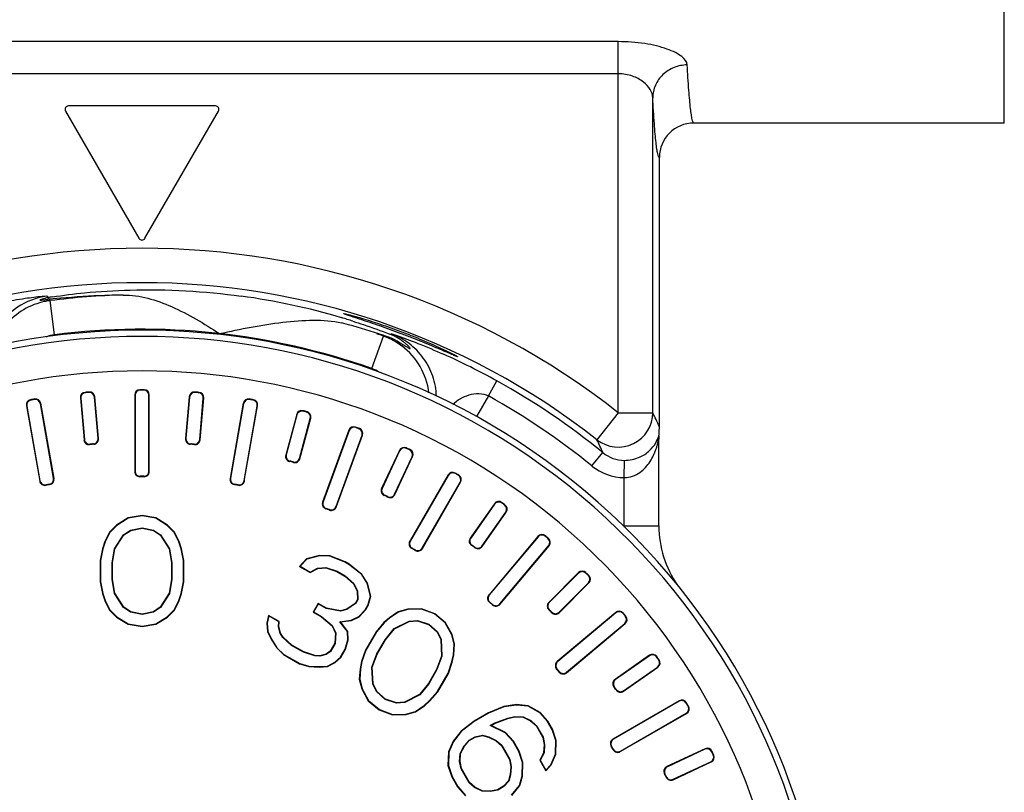
# Model space of a CAD drawing. Units: millimetres. Extents: x 198 to 2535, y -937 to 1383.
# Drawn here: x 980 to 1009, y -834 to -812 of the extents above; entities that cross this region are included whole.
import ezdxf

# ---------------------------------------------------------------- set-up
doc = ezdxf.new("R2010")
doc.units = ezdxf.units.MM
doc.header["$LTSCALE"] = 16.335
doc.layers.get('0').update_dxf_attribs({"linetype": 'CONTINUOUS'})
doc.layers.add('02___PRT_ALL_AXES', color=7, linetype='CONTINUOUS')

msp = doc.modelspace()

# ---------------------------------------------------------------- linework, layer by layer
at = {"color": 7, "linetype": 'Continuous'}
for p, q in [((997.328, -812.286), (969.712, -812.286)), ((997.328, -823.051), (997.328, -812.286)), ((997.328, -813.218), (969.712, -813.218)), ((998.327, -823.051), (998.327, -813.914)), ((981.301, -814.301), (983.432, -817.992)), ((985.65, -814.151), (981.388, -814.151)), ((983.605, -817.992), (985.736, -814.301)), ((998.52, -823.451), (998.52, -815.647)), ((980.765, -819.67), (980.622, -819.679)), ((980.765, -819.67), (980.796, -819.714)), ((981.162, -819.73), (980.829, -819.758)), ((980.829, -819.758), (980.859, -819.799)), ((980.985, -820.791), (980.859, -819.799)), ((990.185, -821.772), (990.518, -820.829)), ((990.523, -820.827), (990.518, -820.829)), ((990.7, -820.772), (990.74, -820.76)), ((990.74, -820.76), (990.883, -820.804)), ((993.563, -822.566), (993.806, -822.129)), ((983.469, -822.397), (983.459, -822.387)), ((983.57, -822.397), (983.581, -822.387)), ((980.301, -822.683), (980.289, -822.675)), ((980.4, -822.666), (980.409, -822.654)), ((981.732, -822.624), (981.838, -823.841)), ((981.743, -822.634), (981.732, -822.624)), ((981.743, -822.634), (981.848, -823.829)), ((981.879, -822.471), (981.867, -822.462)), ((981.98, -822.462), (981.989, -822.451)), ((982.142, -822.599), (982.151, -822.587)), ((982.246, -823.794), (982.142, -822.599)), ((982.257, -823.804), (982.151, -822.587)), ((983.309, -822.537), (983.309, -824.758)), ((983.32, -822.547), (983.309, -822.537)), ((983.32, -822.547), (983.32, -824.747)), ((983.72, -822.547), (983.73, -822.537)), ((983.72, -824.747), (983.72, -822.547)), ((983.73, -824.758), (983.73, -822.537)), ((984.889, -822.587), (984.782, -823.804)), ((984.898, -822.599), (984.793, -823.794)), ((984.898, -822.599), (984.889, -822.587)), ((985.06, -822.462), (985.05, -822.451)), ((985.161, -822.471), (985.172, -822.462)), ((985.192, -823.829), (985.297, -822.634)), ((985.201, -823.841), (985.308, -822.624)), ((985.297, -822.634), (985.308, -822.624)), ((986.639, -822.666), (986.631, -822.654)), ((986.739, -822.683), (986.751, -822.675)), ((993.563, -822.566), (993.217, -823.166)), ((980.168, -822.848), (980.553, -825.036)), ((980.18, -822.857), (980.168, -822.848)), ((980.18, -822.857), (980.562, -825.024)), ((980.574, -822.787), (980.582, -822.775)), ((980.956, -824.954), (980.574, -822.787)), ((980.968, -824.963), (980.582, -822.775)), ((986.457, -822.775), (986.072, -824.963)), ((986.466, -822.787), (986.084, -824.954)), ((986.466, -822.787), (986.457, -822.775)), ((986.478, -825.024), (986.86, -822.857)), ((986.486, -825.036), (986.872, -822.848)), ((986.86, -822.857), (986.872, -822.848)), ((988.194, -823.006), (988.187, -822.993)), ((988.004, -823.099), (987.688, -824.279)), ((988.011, -823.112), (987.701, -824.271)), ((988.011, -823.112), (988.004, -823.099)), ((988.087, -824.375), (988.398, -823.216)), ((988.094, -824.388), (988.41, -823.208)), ((988.292, -823.032), (988.305, -823.025)), ((988.398, -823.216), (988.41, -823.208)), ((997.328, -823.051), (996.71, -823.838)), ((997.328, -823.051), (998.327, -823.051)), ((989.516, -823.557), (988.756, -825.644)), ((989.522, -823.57), (989.516, -823.557)), ((989.714, -823.481), (989.708, -823.467)), ((989.809, -823.515), (989.823, -823.509)), ((998.514, -823.619), (998.52, -823.451)), ((981.848, -823.829), (981.838, -823.841)), ((982.246, -823.794), (982.257, -823.804)), ((984.793, -823.794), (984.782, -823.804)), ((985.192, -823.829), (985.201, -823.841)), ((989.522, -823.57), (988.77, -825.638)), ((989.146, -825.775), (989.898, -823.707)), ((989.152, -825.788), (989.912, -823.701)), ((989.898, -823.707), (989.912, -823.701)), ((998.505, -823.721), (998.502, -823.815)), ((998.502, -826.336), (998.502, -823.815)), ((982.01, -823.965), (982.001, -823.977)), ((982.109, -823.957), (982.121, -823.966)), ((984.93, -823.957), (984.919, -823.966)), ((985.029, -823.965), (985.039, -823.977)), ((991.187, -824.086), (991.182, -824.072)), ((991.278, -824.129), (991.292, -824.124)), ((987.701, -824.271), (987.688, -824.279)), ((988.087, -824.375), (988.094, -824.388)), ((990.983, -824.145), (990.467, -825.251)), ((990.988, -824.159), (990.481, -825.246)), ((990.843, -825.415), (991.35, -824.328)), ((990.848, -825.429), (991.364, -824.323)), ((990.988, -824.159), (990.983, -824.145)), ((991.35, -824.328), (991.364, -824.323)), ((996.565, -824.597), (996.881, -824.209)), ((987.807, -824.455), (987.794, -824.463)), ((987.903, -824.481), (987.91, -824.494)), ((997.502, -824.933), (997.505, -824.434)), ((980.956, -824.954), (980.968, -824.963)), ((983.32, -824.747), (983.309, -824.758)), ((983.47, -824.897), (983.46, -824.908)), ((983.569, -824.897), (983.58, -824.908)), ((983.72, -824.747), (983.73, -824.758)), ((986.084, -824.954), (986.072, -824.963)), ((992.393, -824.858), (991.282, -826.781)), ((992.397, -824.872), (991.297, -826.778)), ((992.397, -824.872), (992.393, -824.858)), ((992.601, -824.817), (992.597, -824.803)), ((992.689, -824.868), (992.703, -824.864)), ((997.502, -826.336), (997.502, -824.933)), ((980.562, -825.024), (980.553, -825.036)), ((980.736, -825.145), (980.728, -825.157)), ((980.834, -825.128), (980.846, -825.137)), ((986.206, -825.128), (986.194, -825.137)), ((986.304, -825.145), (986.312, -825.157)), ((986.478, -825.024), (986.486, -825.036)), ((990.481, -825.246), (990.467, -825.251)), ((991.643, -826.978), (992.743, -825.072)), ((991.647, -826.992), (992.757, -825.068)), ((992.743, -825.072), (992.757, -825.068)), ((990.554, -825.446), (990.54, -825.451)), ((990.644, -825.488), (990.649, -825.502)), ((990.843, -825.415), (990.848, -825.429)), ((988.77, -825.638), (988.756, -825.644)), ((988.86, -825.83), (988.847, -825.837)), ((989.146, -825.775), (989.152, -825.788)), ((993.735, -825.691), (993.035, -826.692)), ((993.738, -825.706), (993.049, -826.689)), ((993.738, -825.706), (993.735, -825.691)), ((993.946, -825.669), (993.943, -825.654)), ((994.029, -825.727), (994.044, -825.724)), ((983.116, -826.105), (982.78, -826.311)), ((983.12, -826.115), (982.786, -826.32)), ((983.52, -826.037), (983.116, -826.105)), ((983.116, -826.105), (983.12, -826.115)), ((983.52, -826.047), (983.12, -826.115)), ((983.924, -826.105), (983.52, -826.037)), ((983.52, -826.037), (983.52, -826.047)), ((983.92, -826.115), (983.52, -826.047)), ((983.924, -826.105), (983.92, -826.115)), ((984.253, -826.32), (983.92, -826.115)), ((984.26, -826.311), (983.924, -826.105)), ((988.953, -825.864), (988.959, -825.878)), ((993.377, -826.918), (994.065, -825.935)), ((993.38, -826.933), (994.08, -825.933)), ((994.065, -825.935), (994.08, -825.933)), ((982.78, -826.311), (982.578, -826.518)), ((982.786, -826.32), (982.586, -826.524)), ((982.78, -826.311), (982.786, -826.32)), ((983.186, -826.456), (983.52, -826.388)), ((983.191, -826.466), (983.52, -826.398)), ((983.52, -826.388), (983.853, -826.456)), ((983.52, -826.398), (983.52, -826.388)), ((983.52, -826.398), (983.849, -826.466)), ((984.26, -826.311), (984.253, -826.32)), ((984.453, -826.524), (984.253, -826.32)), ((984.462, -826.518), (984.26, -826.311)), ((997.502, -826.336), (998.502, -826.336)), ((982.578, -826.518), (982.443, -826.792)), ((982.586, -826.524), (982.453, -826.796)), ((982.578, -826.518), (982.586, -826.524)), ((982.72, -827), (982.986, -826.592)), ((982.73, -827.004), (982.994, -826.599)), ((982.986, -826.592), (983.186, -826.456)), ((982.994, -826.599), (982.986, -826.592)), ((982.994, -826.599), (983.191, -826.466)), ((983.191, -826.466), (983.186, -826.456)), ((983.849, -826.466), (983.853, -826.456)), ((983.849, -826.466), (984.046, -826.599)), ((983.853, -826.456), (984.053, -826.592)), ((984.046, -826.599), (984.053, -826.592)), ((984.046, -826.599), (984.31, -827.004)), ((984.053, -826.592), (984.32, -827)), ((984.462, -826.518), (984.453, -826.524)), ((984.586, -826.796), (984.453, -826.524)), ((984.596, -826.792), (984.462, -826.518)), ((993.049, -826.689), (993.035, -826.692)), ((995, -826.639), (993.572, -828.34)), ((995.001, -826.653), (993.587, -828.339)), ((995.001, -826.653), (995, -826.639)), ((995.212, -826.635), (995.211, -826.62)), ((995.289, -826.699), (995.304, -826.698)), ((982.443, -826.792), (982.376, -826.998)), ((982.453, -826.796), (982.386, -827)), ((982.443, -826.792), (982.453, -826.796)), ((984.596, -826.792), (984.586, -826.796)), ((984.653, -827), (984.586, -826.796)), ((984.663, -826.998), (984.596, -826.792)), ((991.297, -826.778), (991.282, -826.781)), ((991.352, -826.983), (991.338, -826.987)), ((991.643, -826.978), (991.647, -826.992)), ((993.086, -826.898), (993.072, -826.901)), ((993.168, -826.955), (993.17, -826.97)), ((993.377, -826.918), (993.38, -826.933)), ((993.893, -828.596), (995.307, -826.91)), ((993.894, -828.611), (995.322, -826.909)), ((995.307, -826.91), (995.322, -826.909)), ((982.376, -826.998), (982.309, -827.34)), ((982.386, -827), (982.32, -827.341)), ((982.376, -826.998), (982.386, -827)), ((982.653, -827.409), (982.72, -827)), ((982.664, -827.41), (982.73, -827.004)), ((982.73, -827.004), (982.72, -827)), ((984.31, -827.004), (984.32, -827)), ((984.31, -827.004), (984.376, -827.41)), ((984.32, -827), (984.386, -827.409)), ((984.663, -826.998), (984.653, -827)), ((984.72, -827.341), (984.653, -827)), ((984.73, -827.34), (984.663, -826.998)), ((988.664, -827.191), (988.293, -827.294)), ((988.666, -827.201), (988.298, -827.304)), ((988.967, -827.206), (988.664, -827.191)), ((988.664, -827.191), (988.666, -827.201)), ((988.965, -827.217), (988.666, -827.201)), ((988.967, -827.206), (988.965, -827.217)), ((989.403, -827.391), (988.965, -827.217)), ((989.407, -827.382), (988.967, -827.206)), ((991.438, -827.032), (991.441, -827.047)), ((982.309, -827.34), (982.32, -827.341)), ((982.309, -827.34), (982.309, -827.955)), ((982.32, -827.341), (982.32, -827.954)), ((982.664, -827.41), (982.653, -827.409)), ((982.653, -827.886), (982.653, -827.409)), ((982.664, -827.885), (982.664, -827.41)), ((984.376, -827.41), (984.386, -827.409)), ((984.376, -827.41), (984.376, -827.885)), ((984.386, -827.409), (984.386, -827.886)), ((984.73, -827.34), (984.72, -827.341)), ((984.72, -827.954), (984.72, -827.341)), ((984.73, -827.955), (984.73, -827.34)), ((988.293, -827.294), (988.088, -827.509)), ((988.088, -827.509), (988.105, -827.506)), ((988.088, -827.509), (988.393, -827.685)), ((988.298, -827.304), (988.105, -827.506)), ((988.105, -827.506), (988.393, -827.673)), ((988.293, -827.294), (988.298, -827.304)), ((988.393, -827.673), (988.611, -827.563)), ((988.611, -827.563), (988.852, -827.545)), ((988.614, -827.573), (988.611, -827.563)), ((988.614, -827.573), (988.851, -827.555)), ((988.851, -827.555), (988.852, -827.545)), ((988.851, -827.555), (989.17, -827.662)), ((988.852, -827.545), (989.175, -827.652)), ((989.407, -827.382), (989.403, -827.391)), ((989.518, -827.458), (989.403, -827.391)), ((989.524, -827.449), (989.407, -827.382)), ((989.524, -827.449), (989.518, -827.458)), ((989.888, -827.75), (989.518, -827.458)), ((989.896, -827.743), (989.524, -827.449)), ((988.393, -827.685), (988.614, -827.573)), ((988.393, -827.685), (988.393, -827.673)), ((989.17, -827.662), (989.175, -827.652)), ((989.17, -827.662), (989.4, -827.794)), ((989.175, -827.652), (989.406, -827.786)), ((989.4, -827.794), (989.406, -827.786)), ((989.4, -827.794), (989.652, -828.018)), ((989.406, -827.786), (989.66, -828.011)), ((989.896, -827.743), (989.888, -827.75)), ((990.051, -828.001), (989.888, -827.75)), ((990.061, -827.997), (989.896, -827.743)), ((996.177, -827.692), (995.314, -828.556)), ((996.177, -827.707), (995.328, -828.556)), ((996.177, -827.707), (996.177, -827.692)), ((996.389, -827.707), (996.389, -827.692)), ((996.46, -827.778), (996.475, -827.778)), ((982.309, -827.955), (982.32, -827.954)), ((982.309, -827.955), (982.376, -828.297)), ((982.32, -827.954), (982.386, -828.294)), ((982.664, -827.885), (982.653, -827.886)), ((982.72, -828.294), (982.653, -827.886)), ((982.73, -828.29), (982.664, -827.885)), ((984.376, -827.885), (984.31, -828.29)), ((984.386, -827.886), (984.32, -828.294)), ((984.376, -827.885), (984.386, -827.886)), ((984.653, -828.294), (984.72, -827.954)), ((984.663, -828.297), (984.73, -827.955)), ((984.73, -827.955), (984.72, -827.954)), ((989.652, -828.018), (989.66, -828.011)), ((989.652, -828.018), (989.755, -828.232)), ((989.66, -828.011), (989.766, -828.229)), ((990.061, -827.997), (990.051, -828.001)), ((990.146, -828.37), (990.051, -828.001)), ((990.157, -828.371), (990.061, -827.997)), ((995.611, -828.839), (996.46, -827.99)), ((995.611, -828.854), (996.475, -827.99)), ((996.46, -827.99), (996.475, -827.99)), ((982.376, -828.297), (982.386, -828.294)), ((982.376, -828.297), (982.443, -828.502)), ((982.386, -828.294), (982.453, -828.498)), ((982.73, -828.29), (982.72, -828.294)), ((982.986, -828.703), (982.72, -828.294)), ((982.994, -828.695), (982.73, -828.29)), ((984.31, -828.29), (984.046, -828.695)), ((984.32, -828.294), (984.053, -828.703)), ((984.31, -828.29), (984.32, -828.294)), ((984.586, -828.498), (984.653, -828.294)), ((984.596, -828.502), (984.663, -828.297)), ((984.663, -828.297), (984.653, -828.294)), ((989.755, -828.232), (989.766, -828.229)), ((989.755, -828.232), (989.768, -828.47)), ((989.766, -828.229), (989.779, -828.473)), ((990.068, -828.64), (990.146, -828.37)), ((990.077, -828.644), (990.157, -828.371)), ((990.157, -828.371), (990.146, -828.37)), ((993.587, -828.339), (993.572, -828.34)), ((982.443, -828.502), (982.453, -828.498)), ((982.443, -828.502), (982.578, -828.777)), ((982.453, -828.498), (982.586, -828.771)), ((982.994, -828.695), (982.986, -828.703)), ((983.186, -828.839), (982.986, -828.703)), ((983.191, -828.829), (982.994, -828.695)), ((984.046, -828.695), (983.849, -828.829)), ((984.053, -828.703), (983.853, -828.839)), ((984.046, -828.695), (984.053, -828.703)), ((984.453, -828.771), (984.586, -828.498)), ((984.462, -828.777), (984.596, -828.502)), ((984.596, -828.502), (984.586, -828.498)), ((988.626, -828.582), (988.48, -828.836)), ((988.63, -828.596), (988.494, -828.832)), ((988.865, -828.719), (988.626, -828.582)), ((988.626, -828.582), (988.63, -828.596)), ((988.861, -828.729), (988.63, -828.596)), ((989.703, -828.584), (989.455, -828.75)), ((989.711, -828.591), (989.459, -828.76)), ((989.768, -828.47), (989.703, -828.584)), ((989.703, -828.584), (989.711, -828.591)), ((989.779, -828.473), (989.711, -828.591)), ((989.768, -828.47), (989.779, -828.473)), ((989.999, -828.758), (990.068, -828.64)), ((990.008, -828.764), (990.077, -828.644)), ((990.077, -828.644), (990.068, -828.64)), ((993.606, -828.55), (993.591, -828.552)), ((993.682, -828.614), (993.683, -828.629)), ((993.893, -828.596), (993.894, -828.611)), ((995.328, -828.556), (995.314, -828.556)), ((982.578, -828.777), (982.586, -828.771)), ((982.578, -828.777), (982.78, -828.983)), ((982.586, -828.771), (982.786, -828.975)), ((982.78, -828.983), (982.786, -828.975)), ((982.78, -828.983), (983.116, -829.189)), ((982.786, -828.975), (983.12, -829.179)), ((983.191, -828.829), (983.186, -828.839)), ((983.52, -828.907), (983.186, -828.839)), ((983.52, -828.896), (983.191, -828.829)), ((983.849, -828.829), (983.52, -828.896)), ((983.853, -828.839), (983.52, -828.907)), ((983.52, -828.896), (983.52, -828.907)), ((983.849, -828.829), (983.853, -828.839)), ((983.92, -829.179), (984.253, -828.975)), ((983.924, -829.189), (984.26, -828.983)), ((984.253, -828.975), (984.453, -828.771)), ((984.26, -828.983), (984.253, -828.975)), ((984.26, -828.983), (984.462, -828.777)), ((984.462, -828.777), (984.453, -828.771)), ((987.188, -828.931), (987.141, -829.156)), ((987.196, -828.947), (987.151, -829.157)), ((987.495, -829.108), (987.188, -828.931)), ((987.188, -828.931), (987.196, -828.947)), ((987.484, -829.114), (987.196, -828.947)), ((988.48, -828.836), (988.494, -828.832)), ((988.48, -828.836), (988.719, -828.974)), ((988.494, -828.832), (988.725, -828.965)), ((988.719, -828.974), (988.725, -828.965)), ((988.719, -828.974), (989.029, -829.231)), ((988.725, -828.965), (989.037, -829.224)), ((988.865, -828.719), (988.861, -828.729)), ((989.276, -828.811), (988.861, -828.729)), ((989.275, -828.801), (988.865, -828.719)), ((989.455, -828.75), (989.275, -828.801)), ((989.275, -828.801), (989.276, -828.811)), ((989.459, -828.76), (989.276, -828.811)), ((989.455, -828.75), (989.459, -828.76)), ((989.588, -829.07), (989.806, -828.96)), ((989.591, -829.08), (989.812, -828.969)), ((989.806, -828.96), (989.999, -828.758)), ((989.812, -828.969), (989.806, -828.96)), ((989.812, -828.969), (990.008, -828.764)), ((990.008, -828.764), (989.999, -828.758)), ((990.95, -828.827), (990.696, -828.998)), ((990.954, -828.837), (990.703, -829.006)), ((991.228, -828.75), (990.95, -828.827)), ((990.95, -828.827), (990.954, -828.837)), ((991.23, -828.76), (990.954, -828.837)), ((991.622, -828.739), (991.228, -828.75)), ((991.228, -828.75), (991.23, -828.76)), ((991.62, -828.75), (991.23, -828.76)), ((991.622, -828.739), (991.62, -828.75)), ((992.001, -828.891), (991.62, -828.75)), ((992.006, -828.882), (991.622, -828.739)), ((992.006, -828.882), (992.001, -828.891)), ((992.313, -829.15), (992.001, -828.891)), ((992.321, -829.143), (992.006, -828.882)), ((995.329, -828.768), (995.314, -828.768)), ((995.399, -828.838), (995.399, -828.853)), ((997.258, -828.845), (995.556, -830.273)), ((997.257, -828.86), (995.571, -830.274)), ((995.611, -828.839), (995.611, -828.854)), ((997.257, -828.86), (997.258, -828.845)), ((997.468, -828.878), (997.469, -828.863)), ((997.533, -828.955), (997.547, -828.956)), ((983.116, -829.189), (983.12, -829.179)), ((983.116, -829.189), (983.52, -829.258)), ((983.12, -829.179), (983.52, -829.247)), ((983.52, -829.247), (983.92, -829.179)), ((983.52, -829.258), (983.924, -829.189)), ((983.52, -829.258), (983.52, -829.247)), ((983.924, -829.189), (983.92, -829.179)), ((987.141, -829.156), (987.151, -829.157)), ((987.141, -829.156), (987.154, -829.403)), ((987.151, -829.157), (987.165, -829.401)), ((987.474, -829.265), (987.484, -829.114)), ((987.485, -829.264), (987.474, -829.265)), ((987.521, -829.45), (987.474, -829.265)), ((987.495, -829.108), (987.484, -829.114)), ((987.485, -829.264), (987.495, -829.108)), ((987.531, -829.445), (987.485, -829.264)), ((989.029, -829.231), (989.037, -829.224)), ((989.029, -829.231), (989.132, -829.444)), ((989.037, -829.224), (989.142, -829.442)), ((989.255, -829.114), (989.588, -829.07)), ((989.274, -829.122), (989.255, -829.114)), ((989.475, -829.398), (989.255, -829.114)), ((989.274, -829.122), (989.591, -829.08)), ((989.486, -829.395), (989.274, -829.122)), ((989.591, -829.08), (989.588, -829.07)), ((990.535, -829.142), (990.306, -829.405)), ((990.543, -829.15), (990.315, -829.411)), ((990.696, -828.998), (990.535, -829.142)), ((990.535, -829.142), (990.543, -829.15)), ((990.703, -829.006), (990.543, -829.15)), ((990.696, -828.998), (990.703, -829.006)), ((990.831, -829.316), (991.267, -829.096)), ((990.838, -829.325), (991.269, -829.106)), ((991.267, -829.096), (991.508, -829.078)), ((991.269, -829.106), (991.267, -829.096)), ((991.269, -829.106), (991.507, -829.089)), ((991.507, -829.089), (991.508, -829.078)), ((991.507, -829.089), (991.825, -829.195)), ((991.508, -829.078), (991.831, -829.186)), ((991.825, -829.195), (991.831, -829.186)), ((991.825, -829.195), (992.077, -829.418)), ((991.831, -829.186), (992.085, -829.411)), ((992.321, -829.143), (992.313, -829.15)), ((992.5, -829.494), (992.313, -829.15)), ((992.51, -829.49), (992.321, -829.143)), ((995.827, -830.595), (997.529, -829.167)), ((995.828, -830.58), (997.514, -829.166)), ((997.514, -829.166), (997.529, -829.167)), ((987.154, -829.403), (987.165, -829.401)), ((987.154, -829.403), (987.261, -829.624)), ((987.165, -829.401), (987.27, -829.619)), ((987.531, -829.445), (987.521, -829.45)), ((987.603, -829.575), (987.521, -829.45)), ((987.611, -829.568), (987.531, -829.445)), ((989.132, -829.444), (989.111, -829.741)), ((989.142, -829.442), (989.122, -829.744)), ((989.132, -829.444), (989.142, -829.442)), ((989.486, -829.395), (989.475, -829.398)), ((989.489, -829.642), (989.475, -829.398)), ((989.499, -829.643), (989.486, -829.395)), ((990.306, -829.405), (989.999, -829.938)), ((990.315, -829.411), (990.008, -829.942)), ((990.306, -829.405), (990.315, -829.411)), ((990.569, -829.637), (990.831, -829.316)), ((990.578, -829.643), (990.838, -829.325)), ((990.838, -829.325), (990.831, -829.316)), ((992.077, -829.418), (992.085, -829.411)), ((992.077, -829.418), (992.18, -829.632)), ((992.085, -829.411), (992.19, -829.629)), ((992.51, -829.49), (992.5, -829.494)), ((992.571, -829.77), (992.5, -829.494)), ((992.581, -829.769), (992.51, -829.49)), ((987.261, -829.624), (987.27, -829.619)), ((987.261, -829.624), (987.425, -829.877)), ((987.27, -829.619), (987.433, -829.87)), ((987.611, -829.568), (987.603, -829.575)), ((987.858, -829.801), (987.603, -829.575)), ((987.864, -829.792), (987.611, -829.568)), ((987.864, -829.792), (987.858, -829.801)), ((988.204, -830.001), (987.858, -829.801)), ((988.208, -829.991), (987.864, -829.792)), ((989.111, -829.741), (988.978, -829.973)), ((989.122, -829.744), (988.986, -829.98)), ((989.111, -829.741), (989.122, -829.744)), ((989.41, -829.911), (989.489, -829.642)), ((989.42, -829.915), (989.499, -829.643)), ((989.499, -829.643), (989.489, -829.642)), ((990.331, -830.05), (990.569, -829.637)), ((990.341, -830.054), (990.578, -829.643)), ((990.578, -829.643), (990.569, -829.637)), ((992.18, -829.632), (992.19, -829.629)), ((992.18, -829.632), (992.206, -830.115)), ((992.19, -829.629), (992.217, -830.116)), ((992.55, -830.073), (992.571, -829.77)), ((992.561, -830.074), (992.581, -829.769)), ((992.581, -829.769), (992.571, -829.77)), ((987.425, -829.877), (987.433, -829.87)), ((987.425, -829.877), (987.623, -830.071)), ((987.433, -829.87), (987.63, -830.062)), ((987.623, -830.071), (987.63, -830.062)), ((987.623, -830.071), (988.087, -830.339)), ((987.63, -830.062), (988.091, -830.329)), ((988.208, -829.991), (988.204, -830.001)), ((988.527, -830.108), (988.204, -830.001)), ((988.529, -830.098), (988.208, -829.991)), ((988.529, -830.098), (988.527, -830.108)), ((988.676, -830.116), (988.527, -830.108)), ((988.675, -830.106), (988.529, -830.098)), ((988.855, -830.055), (988.675, -830.106)), ((988.675, -830.106), (988.676, -830.116)), ((988.86, -830.065), (988.676, -830.116)), ((988.978, -829.973), (988.855, -830.055)), ((988.855, -830.055), (988.86, -830.065)), ((988.986, -829.98), (988.86, -830.065)), ((988.978, -829.973), (988.986, -829.98)), ((989.274, -830.147), (989.41, -829.911)), ((989.282, -830.154), (989.42, -829.915)), ((989.42, -829.915), (989.41, -829.911)), ((989.999, -829.938), (989.886, -830.267)), ((990.008, -829.942), (989.896, -830.27)), ((989.999, -829.938), (990.008, -829.942)), ((990.185, -830.437), (990.331, -830.05)), ((990.195, -830.438), (990.341, -830.054)), ((990.341, -830.054), (990.331, -830.05)), ((992.206, -830.115), (992.061, -830.499)), ((992.217, -830.116), (992.071, -830.504)), ((992.206, -830.115), (992.217, -830.116)), ((992.506, -830.283), (992.55, -830.073)), ((992.516, -830.286), (992.561, -830.074)), ((992.561, -830.074), (992.55, -830.073)), ((998.234, -830.087), (997.234, -830.788)), ((998.232, -830.102), (997.249, -830.79)), ((998.232, -830.102), (998.234, -830.087)), ((998.44, -830.138), (998.443, -830.124)), ((988.087, -830.339), (988.091, -830.329)), ((988.087, -830.339), (988.355, -830.414)), ((988.091, -830.329), (988.356, -830.403)), ((988.355, -830.414), (988.356, -830.403)), ((988.355, -830.414), (988.656, -830.429)), ((988.356, -830.403), (988.655, -830.419)), ((988.655, -830.419), (988.897, -830.401)), ((988.656, -830.429), (988.655, -830.419)), ((988.656, -830.429), (988.9, -830.411)), ((988.897, -830.401), (989.114, -830.291)), ((988.9, -830.411), (988.897, -830.401)), ((988.9, -830.411), (989.12, -830.299)), ((989.114, -830.291), (989.274, -830.147)), ((989.12, -830.299), (989.114, -830.291)), ((989.12, -830.299), (989.282, -830.154)), ((989.282, -830.154), (989.274, -830.147)), ((989.886, -830.267), (989.841, -830.479)), ((989.896, -830.27), (989.852, -830.48)), ((989.886, -830.267), (989.896, -830.27)), ((992.393, -830.611), (992.506, -830.283)), ((992.403, -830.616), (992.516, -830.286)), ((992.516, -830.286), (992.506, -830.283)), ((995.571, -830.274), (995.556, -830.273)), ((998.498, -830.221), (998.513, -830.224)), ((989.841, -830.479), (989.82, -830.784)), ((989.852, -830.48), (989.831, -830.783)), ((989.841, -830.479), (989.852, -830.48)), ((990.195, -830.438), (990.185, -830.437)), ((990.211, -830.924), (990.185, -830.437)), ((990.222, -830.921), (990.195, -830.438)), ((992.061, -830.499), (991.824, -830.91)), ((992.071, -830.504), (991.832, -830.916)), ((992.061, -830.499), (992.071, -830.504)), ((992.087, -831.142), (992.393, -830.611)), ((992.095, -831.148), (992.403, -830.616)), ((992.403, -830.616), (992.393, -830.611)), ((995.553, -830.485), (995.538, -830.484)), ((995.617, -830.561), (995.615, -830.576)), ((995.828, -830.58), (995.827, -830.595)), ((997.475, -831.132), (998.476, -830.432)), ((997.478, -831.118), (998.461, -830.429)), ((998.461, -830.429), (998.476, -830.432)), ((989.82, -830.784), (989.831, -830.783)), ((989.82, -830.784), (989.892, -831.064)), ((989.831, -830.783), (989.902, -831.06)), ((990.222, -830.921), (990.211, -830.924)), ((990.316, -831.142), (990.211, -830.924)), ((990.325, -831.135), (990.222, -830.921)), ((991.824, -830.91), (991.564, -831.228)), ((991.832, -830.916), (991.57, -831.237)), ((991.824, -830.91), (991.832, -830.916)), ((997.249, -830.79), (997.234, -830.788)), ((989.892, -831.064), (989.902, -831.06)), ((989.892, -831.064), (990.08, -831.41)), ((989.902, -831.06), (990.088, -831.403)), ((990.325, -831.135), (990.316, -831.142)), ((990.571, -831.367), (990.316, -831.142)), ((990.576, -831.358), (990.325, -831.135)), ((991.564, -831.228), (991.132, -831.447)), ((991.57, -831.237), (991.135, -831.457)), ((991.564, -831.228), (991.57, -831.237)), ((991.859, -831.403), (992.087, -831.142)), ((991.866, -831.411), (992.095, -831.148)), ((992.095, -831.148), (992.087, -831.142)), ((997.212, -830.999), (997.197, -830.997)), ((997.269, -831.081), (997.266, -831.095)), ((997.478, -831.118), (997.475, -831.132)), ((990.08, -831.41), (990.088, -831.403)), ((990.08, -831.41), (990.396, -831.671)), ((990.088, -831.403), (990.401, -831.662)), ((990.576, -831.358), (990.571, -831.367)), ((990.894, -831.475), (990.571, -831.367)), ((990.895, -831.465), (990.576, -831.358)), ((991.135, -831.457), (990.894, -831.475)), ((990.895, -831.465), (990.894, -831.475)), ((991.132, -831.447), (990.895, -831.465)), ((991.132, -831.447), (991.135, -831.457)), ((991.447, -831.716), (991.699, -831.547)), ((991.452, -831.726), (991.706, -831.555)), ((991.699, -831.547), (991.859, -831.403)), ((991.706, -831.555), (991.699, -831.547)), ((991.706, -831.555), (991.866, -831.411)), ((991.866, -831.411), (991.859, -831.403)), ((994.374, -831.521), (994.01, -831.577)), ((994.375, -831.532), (994.013, -831.587)), ((994.714, -831.559), (994.374, -831.521)), ((994.374, -831.521), (994.375, -831.532)), ((994.711, -831.569), (994.375, -831.532)), ((994.714, -831.559), (994.711, -831.569)), ((995.061, -831.747), (994.714, -831.559)), ((999.099, -831.41), (997.175, -832.52)), ((999.095, -831.424), (997.189, -832.524)), ((999.095, -831.424), (999.099, -831.41)), ((999.299, -831.479), (999.303, -831.464)), ((990.396, -831.671), (990.401, -831.662)), ((990.396, -831.671), (990.78, -831.814)), ((990.401, -831.662), (990.781, -831.803)), ((990.78, -831.814), (990.781, -831.803)), ((990.78, -831.814), (991.174, -831.804)), ((990.781, -831.803), (991.172, -831.793)), ((991.172, -831.793), (991.447, -831.716)), ((991.174, -831.804), (991.172, -831.793)), ((991.174, -831.804), (991.452, -831.726)), ((991.452, -831.726), (991.447, -831.716)), ((993.562, -831.758), (993.148, -831.997)), ((993.567, -831.767), (993.154, -832.006)), ((994.01, -831.577), (993.562, -831.758)), ((993.562, -831.758), (993.567, -831.767)), ((994.013, -831.587), (993.567, -831.767)), ((994.01, -831.577), (994.013, -831.587)), ((995.054, -831.756), (994.711, -831.569)), ((995.061, -831.747), (995.054, -831.756)), ((995.28, -832.01), (995.054, -831.756)), ((995.288, -832.004), (995.061, -831.747)), ((997.386, -832.885), (999.309, -831.774)), ((997.389, -832.871), (999.295, -831.77)), ((999.295, -831.77), (999.309, -831.774)), ((999.35, -831.566), (999.364, -831.57)), ((993.148, -831.997), (992.768, -832.294)), ((993.154, -832.006), (992.775, -832.302)), ((993.148, -831.997), (993.154, -832.006)), ((993.616, -832.124), (993.734, -832.056)), ((993.638, -832.123), (993.616, -832.124)), ((994.052, -832.334), (993.616, -832.124)), ((993.638, -832.123), (993.738, -832.065)), ((994.058, -832.326), (993.638, -832.123)), ((993.734, -832.056), (994.121, -831.909)), ((993.738, -832.065), (993.734, -832.056)), ((993.738, -832.065), (994.124, -831.919)), ((994.121, -831.909), (994.331, -831.865)), ((994.124, -831.919), (994.121, -831.909)), ((994.124, -831.919), (994.332, -831.876)), ((994.331, -831.865), (994.575, -831.878)), ((994.332, -831.876), (994.331, -831.865)), ((994.332, -831.876), (994.572, -831.889)), ((994.572, -831.889), (994.575, -831.878)), ((994.572, -831.889), (994.787, -831.992)), ((994.575, -831.878), (994.793, -831.983)), ((994.787, -831.992), (994.793, -831.983)), ((994.787, -831.992), (994.943, -832.129)), ((994.793, -831.983), (994.952, -832.123)), ((994.943, -832.129), (994.952, -832.123)), ((994.943, -832.129), (995.142, -832.473)), ((994.952, -832.123), (995.152, -832.469)), ((995.288, -832.004), (995.28, -832.01)), ((995.413, -832.241), (995.28, -832.01)), ((995.423, -832.237), (995.288, -832.004)), ((992.768, -832.294), (992.538, -832.582)), ((992.775, -832.302), (992.547, -832.587)), ((992.768, -832.294), (992.775, -832.302)), ((993.177, -832.454), (993.388, -832.41)), ((993.387, -832.42), (993.388, -832.41)), ((993.388, -832.41), (993.572, -832.457)), ((994.058, -832.326), (994.052, -832.334)), ((994.277, -832.589), (994.052, -832.334)), ((994.286, -832.583), (994.058, -832.326)), ((995.423, -832.237), (995.413, -832.241)), ((995.521, -832.564), (995.413, -832.241)), ((995.531, -832.562), (995.423, -832.237)), ((992.538, -832.582), (992.401, -832.894)), ((992.547, -832.587), (992.411, -832.897)), ((992.538, -832.582), (992.547, -832.587)), ((992.857, -832.716), (993.001, -832.556)), ((992.866, -832.722), (993.007, -832.564)), ((993.001, -832.556), (993.177, -832.454)), ((993.007, -832.564), (993.001, -832.556)), ((993.007, -832.564), (993.181, -832.464)), ((993.181, -832.464), (993.177, -832.454)), ((993.181, -832.464), (993.387, -832.42)), ((993.387, -832.42), (993.569, -832.467)), ((993.569, -832.467), (993.572, -832.457)), ((993.569, -832.467), (993.784, -832.571)), ((993.572, -832.457), (993.79, -832.562)), ((993.784, -832.571), (993.79, -832.562)), ((993.784, -832.571), (993.941, -832.708)), ((993.79, -832.562), (993.949, -832.701)), ((993.941, -832.708), (993.949, -832.701)), ((993.949, -832.701), (994.182, -833.105)), ((994.286, -832.583), (994.277, -832.589)), ((994.444, -832.878), (994.277, -832.589)), ((994.454, -832.873), (994.286, -832.583)), ((995.142, -832.473), (995.152, -832.469)), ((995.142, -832.473), (995.182, -832.677)), ((995.152, -832.469), (995.193, -832.676)), ((995.182, -832.677), (995.164, -832.915)), ((995.193, -832.676), (995.175, -832.918)), ((995.182, -832.677), (995.193, -832.676)), ((995.511, -832.955), (995.521, -832.564)), ((995.531, -832.562), (995.521, -832.564)), ((995.521, -832.957), (995.531, -832.562)), ((997.189, -832.524), (997.175, -832.52)), ((992.401, -832.894), (992.39, -833.289)), ((992.401, -832.894), (992.411, -832.897)), ((992.411, -832.897), (992.401, -833.287)), ((992.729, -833.175), (992.747, -832.934)), ((992.739, -833.174), (992.757, -832.937)), ((992.747, -832.934), (992.857, -832.716)), ((992.757, -832.937), (992.747, -832.934)), ((992.757, -832.937), (992.866, -832.722)), ((992.866, -832.722), (992.857, -832.716)), ((993.941, -832.708), (994.173, -833.109)), ((994.454, -832.873), (994.444, -832.878)), ((994.552, -833.2), (994.444, -832.878)), ((994.562, -833.199), (994.454, -832.873)), ((995.164, -832.915), (995.053, -833.136)), ((995.175, -832.918), (995.064, -833.135)), ((995.164, -832.915), (995.175, -832.918)), ((995.375, -833.264), (995.511, -832.955)), ((995.384, -833.27), (995.521, -832.957)), ((995.521, -832.957), (995.511, -832.955)), ((997.135, -832.729), (997.121, -832.726)), ((997.184, -832.815), (997.181, -832.83)), ((997.389, -832.871), (997.386, -832.885)), ((999.845, -832.803), (998.738, -833.319)), ((999.839, -832.817), (998.752, -833.324)), ((999.839, -832.817), (999.845, -832.803)), ((1000.039, -832.889), (1000.044, -832.875)), ((1000.081, -832.98), (1000.095, -832.985)), ((992.739, -833.174), (992.729, -833.175)), ((992.77, -833.382), (992.729, -833.175)), ((992.78, -833.378), (992.739, -833.174)), ((994.173, -833.109), (994.182, -833.105)), ((994.173, -833.109), (994.213, -833.313)), ((994.182, -833.105), (994.224, -833.313)), ((994.541, -833.591), (994.552, -833.2)), ((994.562, -833.199), (994.552, -833.2)), ((994.552, -833.593), (994.562, -833.199)), ((995.053, -833.136), (995.064, -833.135)), ((995.053, -833.136), (995.229, -833.442)), ((995.064, -833.135), (995.231, -833.424)), ((995.229, -833.442), (995.384, -833.27)), ((995.231, -833.424), (995.375, -833.264)), ((995.384, -833.27), (995.375, -833.264)), ((998.916, -833.7), (1000.022, -833.184)), ((998.921, -833.686), (1000.009, -833.179)), ((1000.009, -833.179), (1000.022, -833.184)), ((992.39, -833.289), (992.401, -833.287)), ((992.39, -833.289), (992.499, -833.614)), ((992.401, -833.287), (992.508, -833.61)), ((992.78, -833.378), (992.77, -833.382)), ((993.003, -833.786), (992.77, -833.382)), ((993.011, -833.78), (992.78, -833.378)), ((994.195, -833.552), (994.145, -833.732)), ((994.206, -833.554), (994.154, -833.738)), ((994.213, -833.313), (994.195, -833.552)), ((994.195, -833.552), (994.206, -833.554)), ((994.224, -833.313), (994.206, -833.554)), ((994.213, -833.313), (994.224, -833.313)), ((995.229, -833.442), (995.231, -833.424)), ((998.679, -833.523), (998.665, -833.518)), ((998.752, -833.324), (998.738, -833.319)), ((992.499, -833.614), (992.508, -833.61)), ((992.499, -833.614), (992.667, -833.905)), ((992.508, -833.61), (992.675, -833.899)), ((993.011, -833.78), (993.003, -833.786)), ((993.162, -833.926), (993.003, -833.786)), ((993.168, -833.917), (993.011, -833.78)), ((994.145, -833.732), (994.004, -833.889)), ((994.154, -833.738), (994.011, -833.897)), ((994.145, -833.732), (994.154, -833.738)), ((994.465, -833.866), (994.541, -833.591)), ((994.474, -833.871), (994.552, -833.593)), ((994.552, -833.593), (994.541, -833.591)), ((998.721, -833.613), (998.716, -833.627)), ((998.921, -833.686), (998.916, -833.7)), ((992.667, -833.905), (992.675, -833.899)), ((992.667, -833.905), (992.894, -834.162)), ((992.675, -833.899), (992.901, -834.153)), ((993.168, -833.917), (993.162, -833.926)), ((993.38, -834.031), (993.162, -833.926)), ((993.383, -834.02), (993.168, -833.917)), ((993.383, -834.02), (993.38, -834.031)), ((993.624, -834.044), (993.38, -834.031)), ((993.623, -834.033), (993.383, -834.02)), ((993.83, -833.99), (993.623, -834.033)), ((993.623, -834.033), (993.624, -834.044)), ((993.834, -834), (993.624, -834.044)), ((994.004, -833.889), (993.83, -833.99)), ((993.83, -833.99), (993.834, -834)), ((994.011, -833.897), (993.834, -834)), ((994.004, -833.889), (994.011, -833.897)), ((994.236, -834.152), (994.465, -833.866)), ((994.243, -834.16), (994.474, -833.871)), ((994.474, -833.871), (994.465, -833.866))]:
    msp.add_line(p, q, dxfattribs=at)
for centre, radius, start, end in [((981.388, -814.251), 0.1, 90, 210), ((985.65, -814.251), 0.1, 330, 90), ((999.52, -815.647), 1, 89.9983, 179.9922), ((983.519, -817.942), 0.1, 210, 330), ((983.52, -840.647), 22.367, 51.8779, 128.1221), ((983.52, -840.647), 21.367, 51.8779, 128.1221), ((981.025, -821.653), 2, 97.4859, 149.9961), ((981.114, -821.791), 2.008, 102.0257, 110.9854), ((981.113, -821.783), 2, 98.64, 102.0278), ((981.047, -822.394), 2.644, 95.3396, 95.9118), ((982.175, -827.365), 7.774, 99.2872, 100.2102), ((981.037, -822.288), 2.538, 94.696, 95.3394), ((981.11, -821.769), 1.986, 97.2798, 98.6378), ((983.52, -840.647), 21.017, 91.4845, 97.2739), ((983.721, -839.19), 19.703, 73.5446, 82.2031), ((981.112, -821.783), 2, 111.0087, 149.996), ((983.977, -838.233), 18.713, 72.3994, 73.4678), ((983.52, -840.647), 19.991, 321.5, 218.5), ((983.52, -840.647), 20.017, 70.5518, 97.2739), ((988.862, -822.315), 1.923, 74.5621, 76.5148), ((982.191, -846.336), 26.853, 72.2217, 74.485), ((983.52, -840.647), 19.808, 321.5, 218.5), ((981.113, -821.788), 1.005, 97.3089, 111.987), ((983.52, -840.647), 21.017, 70.5518, 71.0935), ((979.953, -853.354), 34.219, 71.9557, 72.2427), ((989.853, -822.709), 1.994, 64.6075, 70.5274), ((989.844, -822.996), 2.29, 63.4729, 71.9604), ((989.844, -822.729), 2.016, 58.8312, 64.613), ((989.851, -822.717), 2.001, 53.085, 58.8361), ((989.851, -822.715), 2.001, 6.9186, 53.0498), ((984.219, -839.333), 19.695, 60.8693, 65.8999), ((983.52, -840.647), 18.808, 321.5, 218.5), ((989.848, -822.721), 1.007, 56.5348, 70.497), ((983.52, -840.647), 21.183, 50.8956, 60.9485), ((983.459, -822.537), 0.15, 90.1773, 180.0143), ((983.47, -822.547), 0.15, 90.1442, 180.0143), ((983.52, -840.647), 18.26, 89.8084, 90.1916), ((983.52, -840.647), 18.25, 89.8414, 90.1585), ((983.57, -822.547), 0.15, 359.9856, 89.8557), ((983.58, -822.537), 0.15, 359.9857, 89.8227), ((980.315, -822.822), 0.15, 100.1773, 190.0143), ((980.327, -822.831), 0.15, 100.1444, 190.0142), ((983.52, -840.647), 18.26, 99.8084, 100.1916), ((983.52, -840.647), 18.25, 99.8414, 100.1586), ((980.426, -822.813), 0.15, 9.9857, 99.8558), ((980.435, -822.801), 0.15, 9.9857, 99.8227), ((981.881, -822.611), 0.15, 95.1773, 185.0143), ((981.892, -822.62), 0.15, 95.1443, 185.0143), ((983.52, -840.647), 18.26, 94.8084, 95.1916), ((983.52, -840.647), 18.25, 94.8414, 95.1586), ((981.992, -822.612), 0.15, 4.9857, 94.8558), ((982.002, -822.6), 0.15, 4.9857, 94.8227), ((985.038, -822.6), 0.15, 85.1773, 175.0143), ((985.047, -822.612), 0.15, 85.1442, 175.0143), ((983.52, -840.647), 18.26, 84.8084, 85.1916), ((983.52, -840.647), 18.25, 84.8414, 85.1586), ((985.147, -822.62), 0.15, 354.9857, 84.8558), ((985.159, -822.611), 0.15, 354.9857, 84.8227), ((986.605, -822.801), 0.15, 80.1773, 170.0143), ((986.613, -822.813), 0.15, 80.1443, 170.0143), ((983.52, -840.647), 18.26, 79.8084, 80.1916), ((983.52, -840.647), 18.25, 79.8414, 80.1586), ((986.712, -822.831), 0.15, 349.9857, 79.8558), ((986.724, -822.822), 0.15, 349.9857, 79.8227), ((983.52, -840.647), 20.683, 50.8956, 60.9495), ((988.149, -823.138), 0.15, 75.1773, 165.0143), ((983.52, -840.647), 18.26, 74.8084, 75.1916), ((988.156, -823.151), 0.15, 75.1443, 165.0143), ((983.52, -840.647), 18.25, 74.8414, 75.1586), ((988.253, -823.177), 0.15, 344.9857, 74.8558), ((988.266, -823.17), 0.15, 344.9858, 74.8226), ((997.327, -823.05), 1, 231.9356, 359.9423), ((953.884, -844.67), 49.423, 25.4251, 25.9395), ((989.657, -823.608), 0.15, 70.1773, 160.0143), ((989.663, -823.622), 0.15, 70.1442, 160.0143), ((983.52, -840.647), 18.26, 69.8084, 70.1916), ((983.52, -840.647), 18.25, 69.8414, 70.1586), ((989.757, -823.656), 0.15, 339.9857, 69.8558), ((989.771, -823.65), 0.15, 339.9857, 69.8227), ((981.987, -823.828), 0.15, 184.9854, 275.22), ((981.997, -823.816), 0.15, 184.9855, 275.1844), ((982.097, -823.807), 0.15, 274.8157, 5.0145), ((982.108, -823.817), 0.15, 274.78, 5.0146), ((984.931, -823.817), 0.15, 174.9854, 265.22), ((984.943, -823.807), 0.15, 174.9855, 265.1844), ((985.043, -823.816), 0.15, 264.8156, 355.0146), ((985.052, -823.828), 0.15, 264.78, 355.0146), ((953.047, -844.1), 48.136, 24.4082, 24.8943), ((1000.387, -824.382), 1.994, 160.6248, 160.9171), ((995.08, -823.385), 3.441, 354.4101, 355.9495), ((995.425, -823.411), 3.096, 355.9781, 356.1585), ((983.52, -840.647), 16.74, 94.7945, 95.2055), ((983.52, -840.647), 16.75, 94.8302, 95.1698), ((983.52, -840.647), 16.74, 84.7945, 85.2055), ((983.52, -840.647), 16.75, 84.8302, 85.1698), ((991.119, -824.208), 0.15, 65.1773, 155.0143), ((991.124, -824.222), 0.15, 65.1443, 155.0143), ((983.52, -840.647), 18.26, 64.8084, 65.1916), ((983.52, -840.647), 18.25, 64.8414, 65.1586), ((991.215, -824.264), 0.15, 334.9857, 64.8558), ((991.229, -824.259), 0.15, 334.9857, 64.8227), ((987.833, -824.318), 0.15, 164.9855, 255.22), ((987.845, -824.31), 0.15, 164.9855, 255.1844), ((987.942, -824.336), 0.15, 254.8157, 345.0145), ((987.95, -824.349), 0.15, 254.78, 345.0146), ((997.512, -823.433), 1.001, 230.8675, 269.6005), ((983.52, -840.647), 16.74, 74.7945, 75.2055), ((983.52, -840.647), 16.75, 74.8302, 75.1698), ((997.512, -823.433), 1.501, 230.891, 269.6241), ((980.808, -824.98), 0.15, 279.8051, 10.0144), ((980.82, -824.989), 0.15, 279.767, 10.0146), ((983.459, -824.758), 0.15, 179.9854, 270.2329), ((983.47, -824.747), 0.15, 179.9854, 270.195), ((983.52, -840.647), 15.74, 89.7816, 90.2184), ((983.52, -840.647), 15.75, 89.8195, 90.1805), ((983.57, -824.747), 0.15, 269.8049, 0.0145), ((983.58, -824.758), 0.15, 269.767, 0.0145), ((986.219, -824.989), 0.15, 169.9855, 260.2329), ((986.231, -824.98), 0.15, 169.9854, 260.1951), ((992.523, -824.933), 0.15, 60.1773, 150.0143), ((992.526, -824.947), 0.15, 60.1442, 150.0143), ((983.52, -840.647), 18.26, 59.8084, 60.1916), ((983.52, -840.647), 18.25, 59.8414, 60.1586), ((992.613, -824.997), 0.15, 329.9858, 59.8557), ((992.628, -824.993), 0.15, 329.9857, 59.8227), ((980.701, -825.01), 0.15, 189.9854, 280.233), ((980.709, -824.998), 0.15, 189.9854, 280.1951), ((983.52, -840.647), 15.74, 99.7816, 100.2184), ((983.52, -840.647), 15.75, 99.8195, 100.1805), ((983.52, -840.647), 15.74, 79.7816, 80.2184), ((983.52, -840.647), 15.75, 79.8195, 80.1805), ((986.33, -824.998), 0.15, 259.805, 350.0145), ((986.339, -825.01), 0.15, 259.767, 350.0146), ((990.603, -825.315), 0.15, 154.9854, 245.22), ((990.617, -825.31), 0.15, 154.9855, 245.1844), ((983.52, -840.647), 16.74, 64.7945, 65.2055), ((983.52, -840.647), 16.75, 64.8302, 65.1698), ((990.707, -825.352), 0.15, 244.8157, 335.0145), ((990.712, -825.366), 0.15, 244.78, 335.0146), ((988.897, -825.695), 0.15, 159.9855, 250.2329), ((988.911, -825.689), 0.15, 159.9854, 250.1951), ((983.52, -840.647), 15.74, 69.7816, 70.2184), ((983.52, -840.647), 15.75, 69.8195, 70.1805), ((989.005, -825.723), 0.15, 249.805, 340.0145), ((989.011, -825.737), 0.15, 249.767, 340.0146), ((993.858, -825.777), 0.15, 55.1773, 145.0143), ((993.861, -825.792), 0.15, 55.1442, 145.0143), ((983.52, -840.647), 18.26, 54.8084, 55.1916), ((983.52, -840.647), 18.25, 54.8414, 55.1586), ((993.943, -825.849), 0.15, 324.9858, 54.8556), ((993.957, -825.847), 0.15, 324.9857, 54.8227), ((1001.466, -826.336), 3.964, 180.0026, 180.484), ((1001.501, -826.336), 2.998, 179.9942, 214.8723), ((993.157, -826.778), 0.15, 144.9854, 235.22), ((993.172, -826.775), 0.15, 144.9856, 235.1842), ((995.115, -826.735), 0.15, 50.1773, 140.0143), ((995.116, -826.75), 0.15, 50.1442, 140.0143), ((983.52, -840.647), 18.26, 49.8084, 50.1916), ((983.52, -840.647), 18.25, 49.8414, 50.1586), ((995.193, -826.814), 0.15, 319.9857, 49.8557), ((995.207, -826.813), 0.15, 319.9857, 49.8227), ((991.412, -826.856), 0.15, 149.9854, 240.233), ((991.426, -826.853), 0.15, 149.9856, 240.1949), ((983.52, -840.647), 15.74, 59.7816, 60.2184), ((983.52, -840.647), 15.75, 59.8195, 60.1805), ((991.513, -826.903), 0.15, 239.805, 330.0145), ((991.517, -826.917), 0.15, 239.767, 330.0146), ((983.52, -840.647), 16.74, 54.7945, 55.2055), ((983.52, -840.647), 16.75, 54.8302, 55.1698), ((993.254, -826.832), 0.15, 234.8156, 325.0145), ((993.257, -826.847), 0.15, 234.78, 325.0146), ((996.283, -827.798), 0.15, 45.1773, 135.0143), ((996.283, -827.813), 0.15, 45.1442, 135.0143), ((983.52, -840.647), 18.26, 44.8084, 45.1916), ((983.52, -840.647), 18.25, 44.8414, 45.1586), ((996.354, -827.884), 0.15, 314.9857, 44.8558), ((996.369, -827.884), 0.15, 314.9857, 44.8227), ((993.687, -828.436), 0.15, 139.9854, 230.233), ((993.702, -828.435), 0.15, 139.9855, 230.195), ((983.52, -840.647), 15.74, 49.7816, 50.2184), ((983.52, -840.647), 15.75, 49.8195, 50.1805), ((993.778, -828.5), 0.15, 229.805, 320.0145), ((993.78, -828.514), 0.15, 229.767, 320.0146), ((995.419, -828.662), 0.15, 134.9854, 225.22), ((995.434, -828.662), 0.15, 134.9856, 225.1842), ((983.52, -840.647), 16.74, 44.7945, 45.2055), ((983.52, -840.647), 16.75, 44.8302, 45.1698), ((995.505, -828.733), 0.15, 224.8156, 315.0145), ((995.505, -828.748), 0.15, 224.78, 315.0146), ((997.353, -828.974), 0.15, 40.1442, 130.0143), ((997.354, -828.96), 0.15, 40.1773, 130.0143), ((983.52, -840.647), 18.25, 39.8414, 40.1586), ((983.52, -840.647), 18.26, 39.8084, 40.1916), ((997.417, -829.051), 0.15, 309.9857, 39.8558), ((997.432, -829.052), 0.15, 309.9857, 39.8227), ((998.318, -830.224), 0.15, 35.1442, 125.0143), ((998.32, -830.21), 0.15, 35.1773, 125.0143), ((983.52, -840.647), 18.26, 34.8084, 35.1916), ((995.653, -830.387), 0.15, 129.9854, 220.233), ((995.668, -830.389), 0.15, 129.9854, 220.1951), ((983.52, -840.647), 18.25, 34.8414, 35.1586), ((998.375, -830.307), 0.15, 304.9857, 34.8558), ((998.39, -830.309), 0.15, 304.9857, 34.8227), ((983.52, -840.647), 15.74, 39.7816, 40.2184), ((983.52, -840.647), 15.75, 39.8195, 40.1805), ((995.731, -830.48), 0.15, 219.767, 310.0146), ((995.732, -830.465), 0.15, 219.805, 310.0145), ((997.32, -830.91), 0.15, 124.9854, 215.22), ((997.335, -830.913), 0.15, 124.9855, 215.1844), ((983.52, -840.647), 16.74, 34.7945, 35.2055), ((983.52, -840.647), 16.75, 34.8302, 35.1698), ((997.389, -831.01), 0.15, 214.78, 305.0146), ((997.392, -830.995), 0.15, 214.8156, 305.0145), ((999.17, -831.554), 0.15, 30.1442, 120.0143), ((999.174, -831.54), 0.15, 30.1773, 120.0143), ((983.52, -840.647), 18.25, 29.8414, 30.1586), ((983.52, -840.647), 18.26, 29.8084, 30.1916), ((999.22, -831.641), 0.15, 299.9857, 29.8558), ((999.234, -831.644), 0.15, 299.9857, 29.8227), ((997.25, -832.65), 0.15, 119.9854, 210.233), ((997.264, -832.654), 0.15, 119.9854, 210.1951), ((983.52, -840.647), 15.74, 29.7816, 30.2184), ((983.52, -840.647), 15.75, 29.8195, 30.1805), ((997.311, -832.755), 0.15, 209.767, 300.0146), ((997.314, -832.741), 0.15, 209.805, 300.0145), ((999.903, -832.952), 0.15, 25.1442, 115.0143), ((999.908, -832.938), 0.15, 25.1773, 115.0143), ((999.945, -833.043), 0.15, 294.9857, 24.8558), ((999.959, -833.048), 0.15, 294.9857, 24.8227), ((983.52, -840.647), 18.25, 24.8414, 25.1586), ((983.52, -840.647), 18.26, 24.8084, 25.1916), ((998.801, -833.455), 0.15, 114.9854, 205.22), ((998.815, -833.46), 0.15, 114.9855, 205.1844), ((983.52, -840.647), 16.74, 24.7945, 25.2055), ((983.52, -840.647), 16.75, 24.8302, 25.1698), ((998.852, -833.564), 0.15, 204.78, 295.0146), ((998.857, -833.551), 0.15, 204.8156, 295.0145)]:
    msp.add_arc(centre, radius, start, end, dxfattribs=at)
for points, knots in [([(999.327, -812.962), (999.322, -812.866), (999.191, -812.72), (998.973, -812.592), (998.725, -812.489), (998.427, -812.403), (997.958, -812.312), (997.584, -812.286), (997.328, -812.286)], [0, 0, 0, 0, 0.131762, 0.230125, 0.35123, 0.492953, 0.651771, 1, 1, 1, 1]), ([(999.327, -812.962), (999.198, -812.963), (998.938, -813.013), (998.607, -813.223), (998.382, -813.539), (998.328, -813.791), (998.327, -813.914)], [0, 0, 0, 0, 0.255446, 0.507986, 0.755858, 1, 1, 1, 1]), ([(999.52, -814.647), (999.508, -814.647), (999.485, -814.602), (999.467, -814.528), (999.442, -814.39), (999.42, -814.207), (999.396, -813.969), (999.362, -813.549), (999.341, -813.207), (999.327, -812.962)], [0, 0, 0, 0, 0.021159, 0.069955, 0.148925, 0.258418, 0.398442, 0.568884, 1, 1, 1, 1]), ([(998.327, -813.914), (998.325, -813.832), (998.265, -813.653), (998.053, -813.43), (997.73, -813.26), (997.467, -813.218), (997.328, -813.218)], [0, 0, 0, 0, 0.185787, 0.409687, 0.683734, 1, 1, 1, 1]), ([(998.52, -815.647), (998.507, -815.647), (998.485, -815.6), (998.467, -815.523), (998.442, -815.382), (998.42, -815.193), (998.396, -814.948), (998.362, -814.517), (998.341, -814.166), (998.327, -813.914)], [0, 0, 0, 0, 0.021148, 0.070092, 0.149185, 0.258753, 0.398797, 0.569192, 1, 1, 1, 1]), ([(980.92, -819.692), (981.23, -819.641), (981.979, -819.55), (983.806, -819.438), (985.329, -819.523), (986.394, -819.669)], [0, 0, 0, 0, 0.171732, 0.412167, 1, 1, 1, 1]), ([(980.622, -819.679), (980.46, -819.696), (980.073, -819.748), (979.191, -819.897), (978.479, -820.066), (977.992, -820.198)], [0, 0, 0, 0, 0.182586, 0.435881, 1, 1, 1, 1]), ([(980.554, -819.785), (980.552, -819.789), (980.584, -819.789), (980.61, -819.783), (980.689, -819.774), (980.742, -819.767), (980.774, -819.764)], [0, 0, 0, 0, 0.0525, 0.240643, 0.561997, 1, 1, 1, 1]), ([(980.555, -819.784), (980.554, -819.784), (980.554, -819.784), (980.554, -819.785), (980.554, -819.785)], [0, 0, 0, 0, 0.550593, 1, 1, 1, 1]), ([(980.796, -819.714), (980.764, -819.719), (980.708, -819.731), (980.634, -819.751), (980.586, -819.769), (980.561, -819.778), (980.555, -819.784)], [0, 0, 0, 0, 0.387205, 0.691412, 0.899464, 1, 1, 1, 1]), ([(982.975, -819.637), (982.799, -819.64), (982.193, -819.655), (981.589, -819.695), (981.162, -819.73)], [0, 0, 0, 0, 0.292112, 1, 1, 1, 1]), ([(982.975, -819.637), (983.456, -819.63), (984.46, -819.941), (985.32, -820.467), (985.766, -820.756)], [0, 0, 0, 0, 0.474563, 1, 1, 1, 1]), ([(985.766, -820.756), (986.071, -820.688), (986.678, -820.561), (987.587, -820.418), (988.464, -820.349), (989.043, -820.381), (989.31, -820.445)], [0, 0, 0, 0, 0.261792, 0.520179, 0.769673, 1, 1, 1, 1]), ([(989.636, -820.396), (989.739, -820.429), (990.096, -820.545), (990.45, -820.674), (990.7, -820.772)], [0, 0, 0, 0, 0.286218, 1, 1, 1, 1]), ([(991.29, -821.188), (991.293, -821.184), (991.28, -821.165), (991.26, -821.138), (991.217, -821.094), (991.157, -821.039), (991.076, -820.976), (990.927, -820.875), (990.796, -820.81), (990.7, -820.772)], [0, 0, 0, 0, 0.021088, 0.0721, 0.153765, 0.265306, 0.406199, 0.576005, 1, 1, 1, 1]), ([(992.056, -822.575), (992.049, -822.377), (991.977, -821.982), (991.699, -821.448), (991.279, -821.019), (990.925, -820.827), (990.74, -820.76)], [0, 0, 0, 0, 0.25003, 0.500059, 0.750002, 1, 1, 1, 1]), ([(990.866, -820.947), (990.929, -820.978), (991.036, -821.037), (991.154, -821.112), (991.222, -821.157), (991.256, -821.177), (991.274, -821.188), (991.289, -821.191), (991.29, -821.188)], [0, 0, 0, 0, 0.432411, 0.744725, 0.854764, 0.933429, 0.980897, 1, 1, 1, 1]), ([(990.883, -820.804), (991.095, -820.876), (991.558, -821.052), (992.014, -821.244), (992.261, -821.355)], [0, 0, 0, 0, 0.453015, 1, 1, 1, 1]), ([(992.527, -822.804), (992.666, -822.688), (992.981, -822.486), (993.398, -822.476), (993.563, -822.566)], [0, 0, 0, 0, 0.49136, 1, 1, 1, 1]), ([(997.502, -824.933), (997.584, -824.934), (997.745, -824.906), (997.955, -824.795), (998.123, -824.643), (998.254, -824.471), (998.339, -824.317), (998.393, -824.193), (998.427, -824.098), (998.455, -824.011), (998.479, -823.911), (998.488, -823.88), (998.502, -823.8), (998.502, -823.811)], [0, 0, 0, 0, 0.150762, 0.295354, 0.433074, 0.565366, 0.693335, 0.755786, 0.816987, 0.876423, 0.932704, 0.981045, 1, 1, 1, 1]), ([(997.505, -824.434), (997.653, -824.435), (997.923, -824.379), (998.229, -824.178), (998.411, -823.953), (998.478, -823.799), (998.502, -823.73)], [0, 0, 0, 0, 0.341662, 0.612953, 0.832678, 1, 1, 1, 1]), ([(998.502, -823.811), (998.502, -823.811), (998.502, -823.813), (998.502, -823.814), (998.502, -823.815)], [0, 0, 0, 0, 0.40875, 1, 1, 1, 1])]:
    msp.add_open_spline(points, degree=3, knots=knots, dxfattribs=at)
at = {"layer": '02___PRT_ALL_AXES', "color": 7, "linetype": 'Continuous'}
for q in [(1008.52, -744.647), (999.52, -814.647)]:
    msp.add_line((1008.52, -814.647), q, dxfattribs=at)
for points, knots in [([(989.37, -820.179), (989.37, -820.176), (989.388, -820.181), (989.407, -820.182), (989.453, -820.194), (989.509, -820.207), (989.583, -820.226), (989.708, -820.26), (989.894, -820.313), (990.147, -820.39), (990.43, -820.483), (990.733, -820.587), (991.043, -820.701), (991.35, -820.82), (991.646, -820.941), (991.919, -821.059), (992.162, -821.169), (992.34, -821.253), (992.461, -821.312), (992.533, -821.348), (992.589, -821.378), (992.633, -821.4), (992.653, -821.416), (992.67, -821.422), (992.67, -821.426)], [0, 0, 0, 0, 0.002427, 0.009729, 0.021898, 0.038829, 0.060286, 0.085998, 0.148964, 0.224767, 0.310141, 0.401674, 0.496102, 0.590312, 0.6814, 0.766518, 0.842816, 0.907285, 0.934113, 0.95683, 0.97506, 0.988458, 0.996816, 1, 1, 1, 1]), ([(992.67, -821.426), (992.67, -821.429), (992.651, -821.42), (992.633, -821.416), (992.587, -821.397), (992.532, -821.374), (992.459, -821.343), (992.337, -821.29), (992.157, -821.213), (991.912, -821.109), (991.636, -820.996), (991.34, -820.877), (991.032, -820.759), (990.723, -820.644), (990.422, -820.537), (990.141, -820.44), (989.89, -820.356), (989.705, -820.296), (989.581, -820.255), (989.508, -820.231), (989.452, -820.211), (989.407, -820.197), (989.387, -820.186), (989.37, -820.182), (989.37, -820.179)], [0, 0, 0, 0, 0.002442, 0.01007, 0.022818, 0.040508, 0.062804, 0.08933, 0.153533, 0.229891, 0.315243, 0.406589, 0.500994, 0.595522, 0.687084, 0.772481, 0.848418, 0.911716, 0.937688, 0.959465, 0.976772, 0.989367, 0.997126, 1, 1, 1, 1])]:
    msp.add_open_spline(points, degree=3, knots=knots, dxfattribs=at)

doc.saveas('drawing.dxf')
